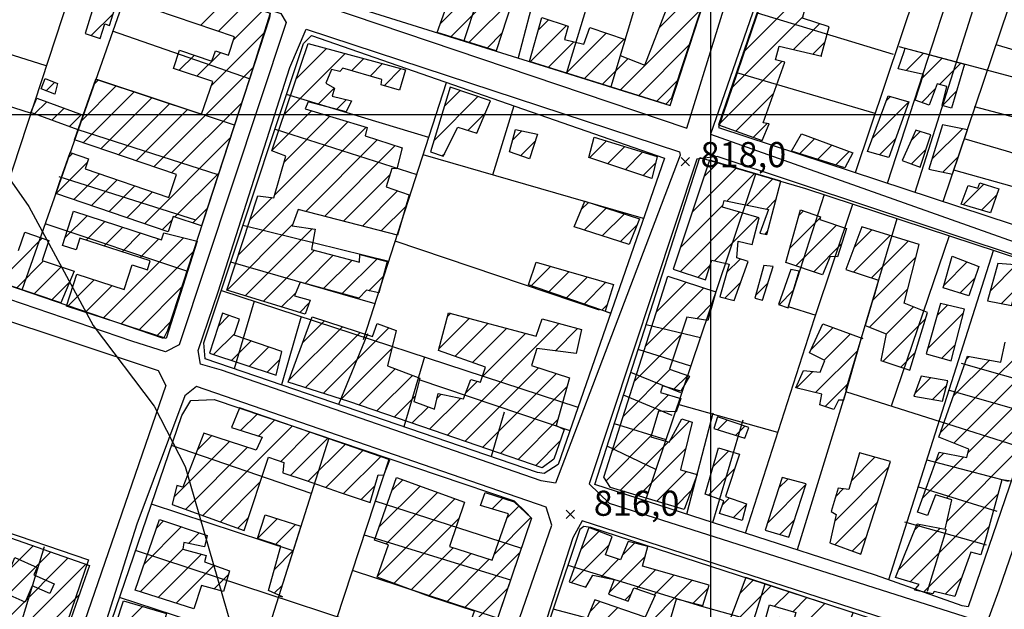
# Model space of a CAD drawing. Extents: x 346926 to 355057, y 6362477 to 6369521.
# Drawn here: x 350294 to 350588, y 6365353 to 6365528 of the extents above; entities that cross this region are included whole.
import ezdxf

# ---------------------------------------------------------------- set-up
doc = ezdxf.new("R2010")
doc.units = 0
doc.header["$MEASUREMENT"] = 0
doc.linetypes.add('T01', pattern=[10000, 10000])
for name, color, linetype in [('ACHURADO_CONSTRUCCION', 9, 'CONTINUOUS'), ('CAMINO_PRINCIPAL', 1, 'CONTINUOUS'), ('CONSTRUCCION', 243, 'CONTINUOUS'), ('COTAS_DE_ELEVACION', 7, 'CONTINUOUS'), ('CURVA_DE_NIVEL_SECUND', 53, 'CONTINUOUS'), ('MALLA_UTM_Y_COORD', 21, 'CONTINUOUS'), ('SUBDIVISION_PREDIAL', 171, 'CONTINUOUS')]:
    doc.layers.add(name, color=color, linetype=linetype)

# ---------------------------------------------------------------- blocks, each defined once
blk = doc.blocks.new('COD010', base_point=(349873.95, 6367703.79))
at = {"layer": 'COTAS_DE_ELEVACION'}
for p, q in [((349872.7, 6367702.54), (349875.2, 6367705.04)), ((349872.7, 6367705.04), (349875.2, 6367702.54))]:
    blk.add_line(p, q, dxfattribs=at)

msp = doc.modelspace()

# ---------------------------------------------------------------- linework, layer by layer
at = {"layer": 'ACHURADO_CONSTRUCCION', "linetype": 'T01'}
for points in [[(350484.77, 6365525.94), (350500.54, 6365541.71)], [(350509.76, 6365518.42), (350534.28, 6365542.94)], [(350419.46, 6365527.09), (350433.46, 6365541.09)], [(350422.59, 6365523.15), (350438.79, 6365539.34)], [(350347.92, 6365526.54), (350355.63, 6365534.26)], [(350427.98, 6365521.47), (350441.16, 6365534.65)], [(350315.33, 6365523.51), (350321.84, 6365530.01)], [(350353.2, 6365524.75), (350361.01, 6365532.56)], [(350357.86, 6365522.34), (350366.39, 6365530.87)], [(350473.2, 6365507.3), (350497.06, 6365531.16)], [(350448.68, 6365525.2), (350451.7, 6365528.22)], [(350506.05, 6365507.64), (350527.63, 6365529.22)], [(350524.79, 6365519.31), (350532.5, 6365527.02)], [(350351.15, 6365508.56), (350366.83, 6365524.24)], [(350433.37, 6365519.78), (350437.76, 6365524.18)], [(350446.29, 6365515.74), (350457.03, 6365526.49)], [(350457.06, 6365512.37), (350468.93, 6365524.24)], [(350451.67, 6365514.06), (350459.25, 6365521.64)], [(350462.44, 6365510.68), (350474.22, 6365522.46)], [(350530.51, 6365517.96), (350534.2, 6365521.65)], [(350346.88, 6365511.36), (350353.92, 6365518.4)], [(350372.87, 6365499.99), (350391.04, 6365518.16)], [(350376.51, 6365510.69), (350385.48, 6365519.66)], [(350478.59, 6365505.61), (350493.58, 6365520.61)], [(350558.32, 6365513.06), (350563.51, 6365518.25)], [(350341.59, 6365513.15), (350346.1, 6365517.66)], [(350392.99, 6365513.04), (350396.61, 6365516.65)], [(350398.48, 6365511.45), (350402.17, 6365515.15)], [(350467.82, 6365508.99), (350475.46, 6365516.63)], [(350502.39, 6365496.91), (350521.29, 6365515.8)], [(350563.25, 6365510.92), (350569.09, 6365516.76)], [(350568.3, 6365508.9), (350574.68, 6365515.27)], [(350334.02, 6365484.36), (350363.57, 6365513.91)], [(350402.65, 6365508.55), (350407.74, 6365513.64)], [(350301.95, 6365507.04), (350304.5, 6365509.58)], [(350316.15, 6365508.92), (350317.51, 6365510.28)], [(350483.97, 6365503.92), (350490.1, 6365510.06)], [(350312.34, 6365498.03), (350322.82, 6365508.52)], [(350312.9, 6365491.53), (350328.13, 6365506.75)], [(350382.92, 6365502.96), (350387.81, 6365507.86)], [(350420.67, 6365502.42), (350425.39, 6365507.13)], [(350507.61, 6365495.05), (350518.83, 6365506.28)], [(350562.98, 6365503.58), (350567, 6365507.6)], [(350569.14, 6365502.67), (350573.36, 6365506.89)], [(350298.46, 6365500.14), (350302.09, 6365503.77)], [(350318.18, 6365489.74), (350333.44, 6365504.99)], [(350323.46, 6365487.95), (350338.75, 6365503.23)], [(350339.3, 6365482.57), (350360.21, 6365503.47)], [(350388.53, 6365501.51), (350391.46, 6365504.43)], [(350417.57, 6365492.25), (350430.65, 6365505.33)], [(350548.23, 6365492.84), (350559.15, 6365503.75)], [(350552.4, 6365504.08), (350553.65, 6365505.33)], [(350303.64, 6365498.25), (350307.27, 6365501.87)], [(350328.74, 6365486.16), (350344.06, 6365501.47)], [(350369.23, 6365489.28), (350381.03, 6365501.07)], [(350427.64, 6365495.24), (350432.88, 6365500.48)], [(350308.83, 6365496.36), (350312.44, 6365499.98)], [(350370.04, 6365475.94), (350391.9, 6365497.8)], [(350372.84, 6365485.81), (350386.46, 6365499.44)], [(350359.18, 6365458.02), (350397.33, 6365496.16)], [(350441.03, 6365492.39), (350443.74, 6365495.1)], [(350512.82, 6365493.2), (350516.95, 6365497.33)], [(350559.91, 6365492.35), (350562.51, 6365494.95)], [(350566.04, 6365486.67), (350575.11, 6365495.74)], [(350331.24, 6365467.44), (350356.79, 6365492.99)], [(350379.3, 6365471.07), (350400.65, 6365492.42)], [(350443.44, 6365487.72), (350447.81, 6365492.1)], [(350463.96, 6365487.06), (350469.02, 6365492.12)], [(350526.6, 6365488.31), (350531.05, 6365492.76)], [(350550.39, 6365487.93), (350555.17, 6365492.71)], [(350384.94, 6365469.63), (350406.01, 6365490.7)], [(350469.27, 6365485.3), (350474.44, 6365490.47)], [(350474.58, 6365483.54), (350479.86, 6365488.82)], [(350531.99, 6365486.63), (350536.23, 6365490.87)], [(350537.38, 6365484.95), (350541.4, 6365488.98)], [(350559.9, 6365485.27), (350564.28, 6365489.65)], [(350304.86, 6365476.41), (350314.21, 6365485.76)], [(350308.52, 6365487.15), (350309.76, 6365488.38)], [(350420.03, 6365487.64), (350420.74, 6365488.34)], [(350498.1, 6365481.51), (350502.21, 6365485.62)], [(350569.24, 6365482.79), (350573.95, 6365487.5)], [(350479.89, 6365481.78), (350483.67, 6365485.56)], [(350494.55, 6365470.9), (350507.68, 6365484.02)], [(350310.13, 6365474.62), (350317.81, 6365482.29)], [(350315.41, 6365472.82), (350323.09, 6365480.5)], [(350340.32, 6365469.45), (350353.37, 6365482.5)], [(350390.57, 6365468.19), (350404.41, 6365482.03)], [(350504.91, 6365474.18), (350513.14, 6365482.41)], [(350510.8, 6365473), (350518.61, 6365480.81)], [(350320.69, 6365471.03), (350328.37, 6365478.71)], [(350325.96, 6365469.23), (350333.65, 6365476.92)], [(350396.2, 6365466.75), (350406.68, 6365477.23)], [(350575.33, 6365473.08), (350581.5, 6365479.25)], [(350362.65, 6365468.55), (350369.34, 6365475.24)], [(350516.68, 6365471.81), (350519.59, 6365474.72)], [(350580.81, 6365471.49), (350585.36, 6365476.04)], [(350345.61, 6365467.66), (350349.96, 6365472.01)], [(350401.83, 6365465.31), (350409.14, 6365472.61)], [(350461.47, 6365471.64), (350463.59, 6365473.77)], [(350462.38, 6365465.49), (350468.93, 6365472.04)], [(350491.01, 6365460.28), (350503.71, 6365472.98)], [(350526.35, 6365469.92), (350527.73, 6365471.3)], [(350307.55, 6365463.28), (350314.1, 6365469.83)], [(350313.87, 6365462.54), (350319.45, 6365468.11)], [(350336.52, 6365465.65), (350339.47, 6365468.6)], [(350467.75, 6365463.79), (350474.28, 6365470.31)], [(350491.03, 6365453.23), (350508.69, 6365470.88)], [(350501.23, 6365456.35), (350514.16, 6365469.28)], [(350523.68, 6365460.18), (350532.72, 6365469.22)], [(350319.22, 6365460.82), (350324.8, 6365466.39)], [(350355.88, 6365447.64), (350375.4, 6365467.16)], [(350361.29, 6365445.98), (350381.22, 6365465.91)], [(350473.12, 6365462.08), (350478.1, 6365467.06)], [(350516.29, 6365464.35), (350517.05, 6365465.11)], [(350525.49, 6365454.92), (350537.58, 6365467.01)], [(350542.79, 6365460.24), (350548.15, 6365465.6)], [(350287.73, 6365450.06), (350300.76, 6365463.1)], [(350318.93, 6365439.3), (350342.87, 6365463.25)], [(350324.57, 6365459.09), (350330.15, 6365464.67)], [(350329.92, 6365457.37), (350335.5, 6365462.95)], [(350542.65, 6365453.03), (350553.55, 6365463.93)], [(350547.97, 6365451.28), (350558.95, 6365462.26)], [(350324.28, 6365437.58), (350346.03, 6365459.34)], [(350366.7, 6365444.32), (350381.93, 6365459.55)], [(350530.78, 6365453.13), (350539.09, 6365461.45)], [(350293.02, 6365448.28), (350301.1, 6365456.37)], [(350379.1, 6365449.65), (350387.52, 6365458.07)], [(350384.65, 6365448.13), (350393.11, 6365456.59)], [(350390.21, 6365446.62), (350400.57, 6365456.97)], [(350504.82, 6365452.88), (350508.87, 6365456.92)], [(350548.35, 6365444.59), (350561.24, 6365457.48)], [(350298.31, 6365446.5), (350306.38, 6365454.58)], [(350446.56, 6365448.94), (350452.36, 6365454.74)], [(350496.33, 6365451.46), (350499.91, 6365455.04)], [(350569.65, 6365449.15), (350576.52, 6365456.03)], [(350583.42, 6365447.37), (350591.19, 6365455.14)], [(350308.23, 6365442.75), (350316.22, 6365450.75)], [(350398.13, 6365447.46), (350402.4, 6365451.73)], [(350451.82, 6365447.13), (350457.85, 6365453.16)], [(350457.08, 6365445.32), (350463.33, 6365451.57)], [(350574.32, 6365446.75), (350578.91, 6365451.34)], [(350303.6, 6365444.72), (350308.87, 6365449.99)], [(350313.58, 6365441.03), (350321.57, 6365449.02)], [(350329.63, 6365435.86), (350342.68, 6365448.92)], [(350462.34, 6365443.51), (350468.82, 6365449.99)], [(350480.57, 6365430.81), (350498.05, 6365448.3)], [(350483.88, 6365441.2), (350492.71, 6365450.02)], [(350504.3, 6365445.29), (350509.11, 6365450.09)], [(350513.42, 6365446.08), (350517.17, 6365449.83)], [(350520.48, 6365443.31), (350524.7, 6365447.53)], [(350547.43, 6365436.6), (350558.82, 6365447.99)], [(350586.78, 6365443.66), (350591.32, 6365448.19)], [(350372.12, 6365442.67), (350376.31, 6365446.86)], [(350377.53, 6365441.01), (350380.36, 6365443.84)], [(350467.6, 6365441.7), (350469.16, 6365443.25)], [(350495.95, 6365439.12), (350500.74, 6365443.92)], [(350552.34, 6365434.44), (350560.54, 6365442.64)], [(350567.59, 6365440.1), (350570.67, 6365443.18)], [(350568.63, 6365405.2), (350607.22, 6365443.78)], [(350353.19, 6365436.85), (350356.42, 6365440.08)], [(350418.97, 6365430.11), (350428.12, 6365439.25)], [(350421.59, 6365439.79), (350422.54, 6365440.75)], [(350551.45, 6365426.48), (350564.12, 6365439.14)], [(350564.74, 6365430.18), (350575.46, 6365440.9)], [(350334.98, 6365434.14), (350339.33, 6365438.49)], [(350374.32, 6365420.81), (350390.23, 6365436.73)], [(350378.35, 6365431.91), (350384.91, 6365438.47)], [(350384.51, 6365416.86), (350404.11, 6365436.46)], [(350421.53, 6365404.38), (350454.83, 6365437.68)], [(350423.86, 6365427.92), (350433.7, 6365437.76)], [(350429.08, 6365426.08), (350439.27, 6365436.27)], [(350453.79, 6365429.57), (350460.39, 6365436.17)], [(350529.92, 6365429.84), (350536.56, 6365436.48)], [(350351.85, 6365428.44), (350358.15, 6365434.74)], [(350379.15, 6365418.57), (350395.56, 6365434.98)], [(350432.02, 6365421.94), (350444.85, 6365434.77)], [(350477.25, 6365420.42), (350491.24, 6365434.41)], [(350533.95, 6365426.79), (350541.74, 6365434.59)], [(350572.56, 6365402.05), (350604.04, 6365433.53)], [(350357.16, 6365426.68), (350362.99, 6365432.5)], [(350362.48, 6365424.92), (350368.27, 6365430.72)], [(350389.87, 6365415.15), (350404.97, 6365430.25)], [(350568.97, 6365427.34), (350572.98, 6365431.35)], [(350367.79, 6365423.17), (350371.61, 6365426.98)], [(350531.33, 6365417.11), (350543.93, 6365429.7)], [(350556.75, 6365424.71), (350560.97, 6365428.93)], [(350576.36, 6365427.07), (350577.15, 6365427.86)], [(350395.18, 6365413.38), (350406.01, 6365424.21)], [(350426.8, 6365402.58), (350448.72, 6365424.5)], [(350473.94, 6365410.04), (350487.95, 6365424.06)], [(350572.5, 6365416.13), (350583.18, 6365426.82)], [(350400.45, 6365411.58), (350411.11, 6365422.24)], [(350432.07, 6365400.78), (350454.06, 6365422.77)], [(350489.12, 6365418.15), (350493.2, 6365422.23)], [(350525.65, 6365418.5), (350530.57, 6365423.41)], [(350560.9, 6365416.81), (350565.63, 6365421.55)], [(350427, 6365416.93), (350430.57, 6365420.49)], [(350437.35, 6365398.99), (350457.28, 6365418.92)], [(350534.23, 6365412.94), (350541.08, 6365419.79)], [(350566.22, 6365415.06), (350570.45, 6365419.3)], [(350576.82, 6365399.24), (350598.02, 6365420.44)], [(350405.72, 6365409.78), (350411.97, 6365416.03)], [(350416.26, 6365406.18), (350425.52, 6365415.44)], [(350418.48, 6365415.47), (350419.66, 6365416.65)], [(350470.62, 6365399.65), (350487.44, 6365416.48)], [(350410.99, 6365407.98), (350415.88, 6365412.87)], [(350359.91, 6365405.87), (350364.78, 6365410.73)], [(350570.34, 6365385.69), (350595.11, 6365410.46)], [(350348.65, 6365380.46), (350375.29, 6365407.1)], [(350365.25, 6365404.14), (350370.03, 6365408.91)], [(350442.62, 6365397.19), (350454.51, 6365409.08)], [(350487.95, 6365402.84), (350493.72, 6365408.61)], [(350502.17, 6365406.07), (350505.02, 6365408.91)], [(350507.57, 6365404.4), (350510.27, 6365407.09)], [(350346.95, 6365399.98), (350351.24, 6365404.26)], [(350371.87, 6365396.61), (350380.54, 6365405.28)], [(350374.79, 6365392.46), (350385.8, 6365403.47)], [(350468.87, 6365390.83), (350482.35, 6365404.31)], [(350340.02, 6365385.98), (350356.59, 6365402.54)], [(350343.44, 6365382.32), (350361.94, 6365400.82)], [(350380.08, 6365390.68), (350391.05, 6365401.65)], [(350447.89, 6365395.39), (350455.11, 6365402.61)], [(350473.08, 6365387.97), (350487.51, 6365402.4)], [(350570.55, 6365378.82), (350593.48, 6365401.76)], [(350385.33, 6365388.85), (350396.31, 6365399.83)], [(350390.57, 6365387.03), (350401.56, 6365398.02)], [(350478.53, 6365386.34), (350492.61, 6365400.43)], [(350500.74, 6365394.99), (350505.48, 6365399.73)], [(350542.02, 6365390.85), (350549.02, 6365397.86)], [(350563.26, 6365385.68), (350575.53, 6365397.95)], [(350567.24, 6365396.73), (350569.59, 6365399.08)], [(350537.08, 6365378.85), (350553.18, 6365394.95)], [(350483.98, 6365384.72), (350492.87, 6365393.62)], [(350499.31, 6365386.48), (350507.21, 6365394.39)], [(350353.85, 6365378.59), (350365.74, 6365390.48)], [(350395.84, 6365385.23), (350399.93, 6365389.31)], [(350401.23, 6365377.09), (350413.41, 6365389.26)], [(350404.97, 6365387.9), (350408.22, 6365391.15)], [(350516.97, 6365378.21), (350528.47, 6365389.7)], [(350520.41, 6365388.72), (350523.06, 6365391.36)], [(350403.21, 6365372), (350418.6, 6365387.38)], [(350489.43, 6365383.1), (350494.24, 6365387.91)], [(350503.61, 6365383.72), (350505.67, 6365385.78)], [(350537.36, 6365386.2), (350539.61, 6365388.45)], [(350559.5, 6365360.71), (350585.76, 6365386.96)], [(350400.79, 6365362.5), (350423.78, 6365385.5)], [(350434.88, 6365382.45), (350438.08, 6365385.65)], [(350439.34, 6365379.84), (350442.81, 6365383.31)], [(350506.79, 6365379.83), (350510.72, 6365383.76)], [(350537.09, 6365371.79), (350549.86, 6365384.55)], [(350359.06, 6365376.73), (350362.24, 6365379.91)], [(350435.48, 6365368.91), (350446.46, 6365379.89)], [(350331.12, 6365366.02), (350342.2, 6365377.1)], [(350334.86, 6365376.83), (350336.9, 6365378.87)], [(350364.97, 6365373.61), (350370.91, 6365379.55)], [(350370.32, 6365371.88), (350376.27, 6365377.84)], [(350405.62, 6365360.26), (350425.06, 6365379.71)], [(350520.65, 6365374.82), (350525.08, 6365379.25)], [(350560.89, 6365376.24), (350562.51, 6365377.86)], [(350563.58, 6365357.71), (350583.11, 6365377.25)], [(350344.33, 6365372.15), (350347.49, 6365375.32)], [(350461.36, 6365370.39), (350466.73, 6365375.75)], [(350542.28, 6365369.9), (350546.53, 6365374.16)], [(350556.14, 6365364.42), (350568.47, 6365376.75)], [(350266.63, 6365340.09), (350298.03, 6365371.49)], [(350458.53, 6365360.48), (350469.74, 6365371.69)], [(350473.7, 6365368.59), (350477.38, 6365372.26)], [(350271.84, 6365338.24), (350303.27, 6365369.66)], [(350329.91, 6365357.74), (350342.72, 6365370.54)], [(350335.29, 6365356.04), (350348.18, 6365368.93)], [(350369.96, 6365364.45), (350375.53, 6365370.03)], [(350410.77, 6365358.35), (350423.29, 6365370.87)], [(350415.93, 6365356.43), (350428.67, 6365369.17)], [(350426.61, 6365352.97), (350443.23, 6365369.59)], [(350469.86, 6365357.67), (350480.59, 6365368.4)], [(350277.06, 6365336.38), (350308.51, 6365367.83)], [(350282.27, 6365334.52), (350313.75, 6365366)], [(350340.66, 6365354.35), (350351.99, 6365365.68)], [(350421.27, 6365354.7), (350434.05, 6365367.48)], [(350467.37, 6365362.25), (350472.58, 6365367.46)], [(350351.99, 6365358.61), (350356.29, 6365362.9)], [(350477.92, 6365358.66), (350483.56, 6365364.3)], [(350483.22, 6365356.89), (350489.08, 6365362.74)], [(350369.93, 6365357.36), (350372.24, 6365359.67)], [(350477.88, 6365344.47), (350494.59, 6365361.19)], [(350505.41, 6365346.82), (350518.13, 6365359.54)], [(350508.74, 6365357.22), (350512.82, 6365361.3)], [(350569.98, 6365357.05), (350574.88, 6365361.95)], [(350287.49, 6365332.67), (350311.8, 6365356.98)], [(350427.83, 6365347.12), (350439.58, 6365358.87)], [(350474.51, 6365355.25), (350476.4, 6365357.14)], [(350494.86, 6365354.38), (350499.31, 6365358.84)], [(350519.09, 6365353.43), (350523.45, 6365357.79)], [(350464.09, 6365351.9), (350467.01, 6365354.82)], [(350523.52, 6365343.72), (350534.07, 6365354.27)], [(350524.54, 6365351.81), (350528.76, 6365356.03)], [(350321.35, 6365344.1), (350330.65, 6365353.4)], [(350458.49, 6365339.23), (350472.28, 6365353.02)]]:
    msp.add_lwpolyline(points, dxfattribs=at)
at = {"layer": 'CAMINO_PRINCIPAL'}
for points in [[(350414.735856, 6365632.955169, 817.169983), (350414.10566, 6365632.188554, 817.169983), (350413.360475, 6365629.897799, 817.169983), (350396.349664, 6365579.346038, 817.419983), (350383.278556, 6365539.769628, 817.02002), (350383.41, 6365535.81, 817.02002), (350385.486277, 6365532.124487, 815.799988), (350492.916041, 6365495.915643, 815.799988), (350523.792964, 6365595.321836, 818.400024)], [(350645.217287, 6365555.702715, 818.72998), (350534.190191, 6365592.648738, 818.630005), (350499.983694, 6365494.12908, 816.380005), (350615.52, 6365453.18, 817.01001), (350649.42456, 6365544.871393, 818.23999), (350648.696992, 6365552.018359, 818.72998)], [(350371.9, 6365530.03, 816.77002), (350373.43, 6365527.37, 816.77002), (350341.54, 6365431.34, 815.109985), (350337.54, 6365429.3, 815.26001), (350327.47, 6365432.39, 815.280029), (350249.94, 6365458.82, 815.590027), (350235.33, 6365465.05, 815.419983), (350235.05, 6365468.39, 815.309998), (350261.33, 6365544.31, 816.070007), (350268.499313, 6365563.116754, 816.820007), (350269.014481, 6365564.147089, 816.820007)], [(350354.15, 6365423.76, 815.299988), (350347.916407, 6365425.608799, 815.359985), (350347.23585, 6365429.692141, 815.359985), (350353.21, 6365447.15, 815.659973), (350374.54, 6365514.01, 816.820007), (350379.477834, 6365525.417577, 816.849976), (350490.72, 6365488.9, 816.390015), (350490.98, 6365487.9, 816.390015), (350453.83, 6365390.16, 814.76001), (350449.55, 6365390.79, 814.76001)], [(350616.950645, 6365449.282276, 817.380005), (350502.021499, 6365487.495493, 816.460022), (350495.942124, 6365486.627011, 816.330017), (350463.808282, 6365389.935992, 814.23999), (350469.839276, 6365384.155577, 814.849976), (350582.44, 6365348.28, 815.840027), (350586.13, 6365358.34, 816.349976), (350615.8681, 6365444.879901, 817.380005)], [(350335.307227, 6365423.704692, 814.47998), (350337.61, 6365419.27, 814.369995), (350305.2, 6365325.25, 813.75), (350299.69, 6365324.2, 813.780029), (350243.674315, 6365341.905577, 813.780029), (350203.848325, 6365355.577185, 813.76001), (350200.876237, 6365357.954856, 813.23999), (350199.092983, 6365361.521363, 813.23999), (350223.51, 6365435.54, 814.76001), (350230.429805, 6365456.666168, 815.26001), (350234.025602, 6365457.265467, 815.450012)], [(350312.734145, 6365318.410023, 813.5), (350409.19, 6365286.34, 812.190002), (350420.5, 6365284.76, 812.200012), (350452.665248, 6365377.648936, 814.090027), (350450.972041, 6365382.952322, 814.289978), (350346.693918, 6365418.910296, 815.919983), (350343.286551, 6365416.156792, 815.919983), (350328.972041, 6365377.895493, 814.559998), (350311.5, 6365322.8, 813.5)], [(350546.728464, 6365243.546422, 813.700012), (350555.7, 6365268.34, 814.609985), (350578.74, 6365339.39, 815.47998), (350575.71, 6365342.04, 815.47998), (350461.7, 6365378.86, 814.400024), (350458.97, 6365373.83, 814.400024), (350428.82, 6365280.49, 812.070007)]]:
    msp.add_polyline3d(points, close=True, dxfattribs=at)
at = {"layer": 'CONSTRUCCION', "linetype": 'T01'}
for points in [[(350505.85, 6365557.81, 821.48), (350488.37, 6365504.8, 821.34), (350486.66, 6365503.08, 821.34), (350446.08, 6365515.81, 820.63), (350449.69, 6365528.87, 819.56), (350457.58, 6365526.31, 819.56), (350456.47, 6365522.31, 819.65), (350462.25, 6365520.91, 819.83), (350464.02, 6365525.88, 819.83), (350474.56, 6365522.35, 819.83), (350473.12, 6365517.55, 819.83), (350480.44, 6365514.67, 820.54), (350489.26, 6365537.63, 820.43)], [(350519.89, 6365547.85, 821.44), (350502.36, 6365496.92, 821.45), (350515.43, 6365492.27, 820.85), (350517.53, 6365497.23, 820.85), (350515.71, 6365497.54, 820.85), (350522.15, 6365515.57, 820.66), (350519.42, 6365516.31, 820.66), (350520.46, 6365520.33, 820.66), (350533.18, 6365517.33, 820.67), (350533.02, 6365517.33, 820.67), (350535.41, 6365526.08, 820.67), (350527.48, 6365528.64, 820.67), (350529.23, 6365535.25, 820.67), (350539.93, 6365532.09, 820.67), (350542.88, 6365540, 820.67), (350519.89, 6365547.85, 821.44)], [(350293.76, 6365541.68, 816.14), (350294.22, 6365543.15, 816.14), (350299.67, 6365541.46, 816.14), (350298.58, 6365537.96, 816.14), (350305.59, 6365535.79, 816.14), (350306.07, 6365537.35, 816.14), (350313.82, 6365534.95, 816.14), (350316.94, 6365545.01, 816.65), (350319.73, 6365544.15, 816.65), (350313.51, 6365524.07, 816.65), (350318.03, 6365522.67, 816.65), (350319.36, 6365526.95, 817.3), (350320.76, 6365526.52, 817.3), (350323.83, 6365536.46, 817.3), (350322.64, 6365536.83, 817.3), (350324.97, 6365544.37, 817.3), (350323.75, 6365544.82, 817.13)], [(350436.06, 6365518.94, 819.95), (350418.51, 6365524.43, 819.79), (350423.19, 6365537.5, 819.74), (350417.9, 6365539.1, 819.62), (350420.81, 6365545.23, 819.44), (350442.31, 6365538.19, 819.44), (350436.06, 6365518.94, 819.95)], [(350362.54, 6365510.64, 816.61), (350348.25, 6365466.77, 817.08), (350339.82, 6365469.62, 816.98), (350338.27, 6365465.05, 815.76), (350304.77, 6365476.44, 815.71), (350306.22, 6365480.57, 816.49), (350306.21, 6365480.54, 816.49), (350309.04, 6365488.62, 816.49), (350314.55, 6365486.77, 816.49), (350313.53, 6365483.74, 816.49), (350338.46, 6365475.29, 816.49), (350340.76, 6365482.08, 816.09), (350310.36, 6365492.39, 816.09), (350316.72, 6365510.54, 818.09), (350348.27, 6365500.07, 818.11), (350351.56, 6365509.77, 818.11), (350339.87, 6365513.73, 818.11), (350341.7, 6365519.15, 818.11), (350351.34, 6365515.88, 818.11), (350352.37, 6365518.93, 818.11), (350356.26, 6365517.61, 818.11), (350358.11, 6365523.09, 818.11), (350334.64, 6365531.04, 818.11)], [(350368.69, 6365530.15, 818.06), (350362.54, 6365510.64, 816.61)], [(350380.05, 6365521.13, 819.19), (350409.09, 6365513.28, 818.77), (350407.3, 6365507.19, 818.77), (350401.84, 6365508.79, 818.77), (350401.99, 6365510.44, 818.77), (350390.42, 6365513.78, 818.77), (350389.44, 6365512.78, 818.77), (350386.96, 6365513.42, 818.77), (350385.35, 6365509.28, 818.77), (350387.9, 6365507.81, 818.77), (350387.22, 6365505.42, 818.77), (350392.98, 6365504.08, 818.77), (350391.36, 6365500.77, 818.77), (350380.05, 6365503.71, 819.82), (350379.15, 6365501.64, 819.82), (350397.67, 6365496.06, 819.08), (350397.03, 6365493.58, 819.08), (350408.06, 6365490.04, 818.95), (350406.51, 6365483.78, 818.95), (350404.99, 6365483.89, 818.95), (350403.28, 6365478.42, 818.95), (350410.11, 6365476.03, 818.96), (350406.7, 6365464.07, 818.97), (350377.1, 6365471.63, 818.81), (350375.26, 6365466.8, 818.63), (350382.1, 6365465.78, 818.43), (350381, 6365459.8, 818.43), (350395.38, 6365455.99, 818.47), (350395.42, 6365458.26, 818.46), (350403.62, 6365456.21, 818.46), (350401.07, 6365446.87, 818.46), (350397.43, 6365447.6, 818.46), (350395.14, 6365445.27, 818.11), (350377.62, 6365450.05, 818.12), (350375.94, 6365445.96, 818.12), (350380.64, 6365444.64, 818.12), (350379.19, 6365440.5, 818.12), (350355.78, 6365447.67, 818.18), (350365.03, 6365475.79, 818.46), (350369.82, 6365475.18, 818.5), (350373.34, 6365487.58, 818.63), (350369.2, 6365489.18, 818.63), (350380.05, 6365521.13, 819.19)], [(350558.01, 6365519.72, 821.47), (350575.73, 6365514.99, 821.12), (350571.9, 6365501.89, 821.12), (350569.09, 6365502.68, 821.12), (350570.53, 6365508.3, 821.12), (350567.55, 6365509.1, 821.14), (350565.26, 6365502.81, 821.16), (350561, 6365504.25, 821.16), (350563.57, 6365511.86, 821.16), (350555.97, 6365513.6, 821.16), (350557.74, 6365518.72, 821.47), (350558.01, 6365519.72, 821.47)], [(350304.49, 6365506.04, 816.57), (350300.4, 6365507.65, 816.57), (350301.61, 6365510.72, 816.51), (350305.32, 6365509.26, 816.5), (350304.49, 6365506.04, 816.57)], [(350434.37, 6365504.05, 820.91), (350422.42, 6365508.15, 820.91), (350416.53, 6365488.83, 819.57), (350420.33, 6365487.54, 819.57), (350424.71, 6365496.16, 820.69), (350430.33, 6365494.4, 820.69), (350434.37, 6365504.05, 820.91)], [(350311.42, 6365495.42, 817.88), (350297.32, 6365500.55, 817.86), (350299.1, 6365504.86, 816.93), (350312.96, 6365499.79, 816.89), (350311.42, 6365495.42, 817.88)], [(350546.79, 6365488.95, 822.67), (350552.94, 6365505.53, 822.17), (350559.19, 6365503.74, 822.17), (350553.15, 6365487.15, 822.17), (350546.79, 6365488.95, 822.67)], [(350446.06, 6365486.81, 819.61), (350440.1, 6365488.89, 819.61), (350441.86, 6365495.5, 819.61), (350448.47, 6365494.08, 819.62), (350446.06, 6365486.81, 819.61)], [(350562.49, 6365484.33, 820.92), (350565.71, 6365493.92, 820.92), (350561.24, 6365495.36, 820.92), (350557.2, 6365486.25, 820.92), (350562.49, 6365484.33, 820.92)], [(350572.14, 6365482.16, 820.92), (350576.63, 6365495.44, 820.92), (350569.14, 6365496.92, 820.92), (350565.14, 6365483.69, 820.92), (350572.14, 6365482.16, 820.92)], [(350482.55, 6365480.9, 819.99), (350463.7, 6365487.15, 819.99), (350465.29, 6365493.26, 819.99), (350484.14, 6365487.51, 819.99), (350482.55, 6365480.9, 819.99)], [(350527.12, 6365494.2, 821.34), (350542.5, 6365488.58, 821.34), (350540.07, 6365484.11, 820.46), (350524.2, 6365489.06, 820.46), (350527.12, 6365494.2, 821.34)], [(350499.33, 6365485.19, 820.3), (350488.89, 6365453.94, 820.08), (350498.48, 6365450.74, 819.89), (350500.41, 6365456.53, 819.89), (350505.53, 6365455.42, 819.89), (350502.81, 6365445.67, 819.53), (350507.11, 6365444.56, 819.53), (350511.29, 6365456.14, 819.54), (350507.82, 6365457.26, 819.54), (350508.27, 6365462.21, 819.54), (350512.4, 6365461.26, 819.54), (350514.48, 6365469.19, 819.54), (350503.57, 6365472.38, 819.61), (350504.04, 6365474.36, 819.61), (350517.26, 6365471.69, 819.61), (350514.68, 6365464.58, 819.61), (350516.83, 6365464.27, 819.61), (350521.01, 6365480.1, 819.61), (350499.67, 6365486.37, 820.3), (350499.33, 6365485.19, 820.3)], [(350585.96, 6365477.8, 820.26), (350583.55, 6365470.69, 820.27), (350574.79, 6365473.24, 820.26), (350576.89, 6365478.87, 820.26), (350579.7, 6365478.07, 820.27), (350580.29, 6365479.64, 820.26), (350585.96, 6365477.8, 820.26)], [(350475.8, 6365461.23, 819.88), (350459.32, 6365466.46, 819.88), (350462.49, 6365474.12, 819.88), (350478.8, 6365468.85, 819.88), (350475.8, 6365461.23, 819.88)], [(350346.96, 6365462.22, 816.91), (350337.65, 6365433.28, 816.88), (350307.97, 6365442.83, 816.88), (350311.05, 6365452.41, 816.88), (350325.16, 6365447.87, 816.88), (350327.51, 6365455.18, 816.88), (350332.08, 6365453.71, 816.88), (350332.95, 6365456.4, 815.5), (350311.97, 6365463.15, 815.5), (350310.86, 6365459.68, 815.5), (350306.81, 6365460.98, 815.5), (350310.07, 6365471.13, 815.5), (350336.35, 6365462.67, 815.5), (350337.02, 6365464.73, 815.5), (350346.96, 6365462.22, 816.91)], [(350526.82, 6365471.62, 819.81), (350532.78, 6365469.53, 819.81), (350532.62, 6365468.71, 819.81), (350540.56, 6365465.98, 819.81), (350537.83, 6365457.55, 819.81), (350535.68, 6365457.7, 819.81), (350533.42, 6365452.24, 819.81), (350522.51, 6365455.92, 819.81), (350526.82, 6365471.62, 819.81)], [(350559.4, 6365423.82, 821.73), (350564.69, 6365441.01, 821.73), (350557.74, 6365443.74, 821.11), (350562.2, 6365461.25, 820.4), (350545.17, 6365466.52, 820.4), (350540.34, 6365453.79, 820.24), (350550.09, 6365450.59, 820.36), (350548.68, 6365445.69, 820.36), (350548.72, 6365445.82, 820.36), (350546.11, 6365437.12, 820.74), (350552.38, 6365434.62, 821.17), (350550.8, 6365426.7, 821.52), (350559.4, 6365423.82, 821.73)], [(350293.68, 6365459.42, 816.21), (350295.53, 6365464.87, 816.21), (350302.72, 6365462.44, 816.21), (350300.71, 6365456.5, 816.21), (350310.26, 6365453.26, 816.21), (350306.24, 6365443.83, 816.08)], [(350580.07, 6365454.67, 819.84), (350577.01, 6365445.91, 819.84), (350569.4, 6365448.3, 820.3), (350572.12, 6365457.72, 820.3), (350580.07, 6365454.67, 819.84)], [(350470.23, 6365440.79, 820.18), (350445.73, 6365449.23, 820.17), (350447.98, 6365456.01, 819.54), (350471.12, 6365449.32, 819.54), (350468.55, 6365441.38, 820.18), (350470.23, 6365440.79, 820.18)], [(350515.92, 6365455.03, 819.82), (350513.2, 6365445.28, 819.82), (350515.52, 6365444.64, 819.82), (350518.73, 6365454.73, 819.81), (350515.92, 6365455.03, 819.82)], [(350524.01, 6365453.79, 819.81), (350520.31, 6365443.37, 819.81), (350523.12, 6365442.41, 819.81), (350526.49, 6365453.32, 819.81), (350524.01, 6365453.79, 819.81)], [(350585.66, 6365455.55, 819.66), (350582.63, 6365444.48, 819.66), (350589.73, 6365443.07, 819.66), (350593.42, 6365454.97, 819.66), (350585.66, 6365455.55, 819.66)], [(350306.24, 6365443.83, 816.08), (350281.71, 6365452.09, 816.27)], [(350487.26, 6365451.78, 819.87), (350501.64, 6365447.14, 819.87), (350499.25, 6365438.55, 819.63), (350492.97, 6365439.64, 819.63), (350487.83, 6365424.1, 819.32), (350493.79, 6365422.02, 819.32), (350491.19, 6365417.54, 819.32), (350485.73, 6365419.14, 819.32), (350485.09, 6365417.15, 819.32), (350491.2, 6365415.4, 819.31), (350489.76, 6365411.43, 819.31), (350484.48, 6365411.55, 819.31), (350482.24, 6365403.94, 819.31), (350487.69, 6365402.35, 819.18), (350491.42, 6365409.31, 819.08), (350494.56, 6365408.35, 819.03), (350491.06, 6365394.14, 819.72), (350496.02, 6365392.71, 819.45), (350492.15, 6365382.29, 819.29), (350470.17, 6365388.83, 819.68), (350468.16, 6365391.94, 819.68), (350487.26, 6365451.78, 819.87)], [(350571.74, 6365426.57, 820.09), (350575.73, 6365441.94, 820.08), (350568.62, 6365443.68, 820.08), (350564.3, 6365428.64, 820.08), (350571.74, 6365426.57, 820.09)], [(350350.6, 6365428.85, 818.84), (350370.45, 6365422.29, 818.69), (350372.2, 6365429.39, 818.69), (350357.97, 6365434.2, 818.69), (350359.58, 6365438.99, 818.53), (350354.45, 6365440.75, 818.51), (350350.6, 6365428.85, 818.84)], [(350374.09, 6365420.18, 818.63), (350381.18, 6365439.7, 818.5), (350399.2, 6365433.78, 818.49), (350400.65, 6365437.75, 818.42), (350406.27, 6365435.66, 818.42), (350403.73, 6365425.09, 818.42), (350413.32, 6365421.39, 818.42), (350411.57, 6365414.45, 818.42), (350417.69, 6365412.21, 818.42), (350418.81, 6365416.83, 818.37), (350426.4, 6365415.26, 818.36), (350428.5, 6365421.05, 818.36), (350431.47, 6365420.25, 818.36), (350432.92, 6365424.72, 819.78), (350418.86, 6365429.69, 819.78), (350421.89, 6365440.92, 818.93), (350448.01, 6365433.93, 819.07), (350449.78, 6365439.05, 819.06), (350461.51, 6365435.87, 818.81), (350459.92, 6365428.77, 818.81), (350448.2, 6365430.3, 819.29), (350446.6, 6365425.18, 819.29), (350458.01, 6365421.5, 819.29), (350454.01, 6365407.29, 819.29), (350456.33, 6365406.16, 819.29), (350453.27, 6365397.23, 819.29), (350449.83, 6365394.73, 819.29), (350417.42, 6365405.78, 819.03), (350392.12, 6365414.43, 819.03), (350374.09, 6365420.18, 818.63)], [(350544.98, 6365433.38, 820.47), (350539.66, 6365414.83, 820.45), (350538.2, 6365414.87, 820.45), (350536.74, 6365412.06, 820.45), (350532.61, 6365413.5, 820.45), (350533.24, 6365416.64, 820.45), (350525.47, 6365418.54, 820.45), (350527.74, 6365423.67, 820.44), (350532.69, 6365423.22, 820.44), (350534.14, 6365426.7, 820.44), (350529.51, 6365428.96, 820.42), (350533.55, 6365437.57, 820.31), (350545.46, 6365433.24, 820.47), (350544.98, 6365433.38, 820.47)], [(350589.7, 6365390.76, 819.86), (350586.89, 6365391.13, 819.86), (350581.94, 6365372.95, 819.85), (350580.65, 6365368.82, 819.85), (350577.68, 6365369.61, 819.85), (350572.85, 6365356.38, 819.57), (350566.73, 6365357.81, 819.4), (350566.26, 6365357.14, 819.4), (350560.88, 6365358.29, 819.4), (350562.26, 6365359.9, 819.4), (350555.16, 6365361.98, 819.4), (350561.61, 6365378.03, 819.4), (350570.03, 6365376.46, 819.4), (350571.94, 6365385.21, 819.4), (350567.14, 6365386.65, 819.4), (350564.72, 6365380.53, 819.38), (350561.75, 6365381.49, 819.38), (350568.18, 6365399.35, 819.31), (350576.44, 6365397.78, 819.31), (350577.08, 6365400.26, 819.31), (350568.14, 6365403.8, 819.28), (350576.67, 6365427.94, 819.84), (350586.58, 6365426.23, 819.84), (350587.85, 6365432.17, 819.84)], [(350570.8, 6365420.63, 820.07), (350562.87, 6365422.04, 820.06), (350560.62, 6365416.08, 820.05), (350569.21, 6365414.52, 820.05), (350570.8, 6365420.63, 820.07)], [(350359.49, 6365412.29, 818.47), (350357.2, 6365406.75, 818.47), (350366.32, 6365403.79, 818.47), (350364.54, 6365399.98, 818.47), (350348.88, 6365405.02, 818.47), (350342.71, 6365388.89, 818.21), (350340.91, 6365389.42, 818.21), (350339.45, 6365383.75, 818.21), (350360.96, 6365376.05, 818.21), (350368.19, 6365397.88, 818.21), (350372.82, 6365396.28, 818.21), (350372.46, 6365393.23, 818.21), (350379.46, 6365390.9, 818.21), (350389.55, 6365387.38, 818.21), (350398.48, 6365384.33, 818.21), (350400.88, 6365392.6, 818.21), (350402.58, 6365392.55, 818.21), (350404.36, 6365397.05, 818.21), (350359.57, 6365412.53, 818.47), (350359.49, 6365412.29, 818.47)], [(350501.01, 6365406.43, 819.29), (350510.27, 6365403.56, 819.29), (350511.4, 6365406.7, 819.29), (350502.14, 6365409.91, 819.29), (350501.01, 6365406.43, 819.29)], [(350509.5, 6365379, 819.46), (350502.72, 6365381.07, 819.46), (350504, 6365384.88, 819.46), (350498.38, 6365386.8, 819.46), (350502.38, 6365400.68, 819.26), (350508.66, 6365398.76, 819.26), (350504.49, 6365386.2, 819.26), (350510.77, 6365383.95, 819.26), (350509.5, 6365379, 819.46)], [(350544.87, 6365368.96, 822.82), (350553.7, 6365396.57, 822.82), (350544.44, 6365399.12, 822.82), (350541.24, 6365388.21, 822.82), (350538.1, 6365388.67, 822.82), (350536.02, 6365381.73, 822.82), (350537.51, 6365380.76, 822.82), (350535.61, 6365372.33, 822.82), (350544.87, 6365368.96, 822.82)], [(350426.4, 6365321.33, 816.86), (350402.98, 6365328.73, 819.84), (350405.99, 6365336.62, 819.52), (350423.09, 6365330.81, 819.52), (350424.15, 6365334.49, 819.52), (350404.63, 6365340.56, 818.51), (350406.25, 6365344.53, 818.51), (350424.82, 6365338.79, 818.88), (350429.6, 6365352.01, 819.04), (350416.2, 6365356.33, 819.03), (350400.65, 6365362.11, 819.03), (350404.02, 6365371.73, 818.92), (350399.86, 6365373.12, 818.92), (350406.33, 6365391.83, 818.92), (350426.68, 6365384.45, 819.84), (350422.17, 6365371.22, 819.84), (350434.88, 6365367.22, 819.84), (350439.73, 6365380.95, 819.61), (350431.41, 6365383.52, 819.61), (350432.8, 6365387.34, 819.61), (350441.47, 6365384.56, 819.62), (350446.67, 6365379.7, 817.76), (350426.82, 6365321.36, 819.85), (350426.4, 6365321.33, 816.86)], [(350523.39, 6365374.02, 819.46), (350528.53, 6365389.9, 819.46), (350521.42, 6365391.8, 819.46), (350516.28, 6365376.1, 819.46), (350523.39, 6365374.02, 819.46)], [(350257.72, 6365385.58, 815.62), (350314.82, 6365365.62, 816.17), (350302.3, 6365329.8, 814.02)], [(350372.34, 6365356.23, 817.23), (350368.21, 6365358.16, 817.23), (350371.88, 6365371.38, 816.83), (350364.94, 6365373.62, 816.83), (350367.18, 6365380.73, 816.83), (350377.85, 6365377.34, 816.83), (350371.26, 6365356.57, 817.23), (350372.34, 6365356.23, 817.23)], [(350335.7, 6365379.27, 817.96), (350349.92, 6365374.51, 817.96), (350349.13, 6365371.16, 817.93), (350342.99, 6365372.43, 817.93), (350342.7, 6365370.44, 817.93), (350349.65, 6365368.53, 817.93), (350349.17, 6365366.71, 817.93), (350356.61, 6365363.98, 817.73), (350354.78, 6365357.86, 817.73), (350348.24, 6365359.61, 817.73), (350345.99, 6365352.67, 818.06), (350328.42, 6365358.21, 818.21), (350335.7, 6365379.27, 817.96)], [(350499.61, 6365359.78, 818.28), (350479.77, 6365365.36, 818.28), (350481.37, 6365371.3, 818.27), (350475.42, 6365372.73, 818.27), (350473.16, 6365367.27, 818.27), (350468.65, 6365368.73, 818.27), (350470.69, 6365374.27, 818.27), (350463.7, 6365376.89, 818.27), (350457.88, 6365360.69, 818.13), (350462.83, 6365359.13, 818.13), (350464.95, 6365362.74, 818.13), (350471.27, 6365361.45, 818.13), (350469.62, 6365357.02, 818.13), (350475.41, 6365354.93, 818.13), (350477.19, 6365358.9, 818.13), (350483.5, 6365356.8, 818.13), (350480.56, 6365350.2, 818.13), (350465.51, 6365355.33, 818.13), (350463.25, 6365349.87, 818.13), (350453.1, 6365352.6, 818.48), (350451.36, 6365347.4, 818.48)], [(350292.54, 6365367.94, 815.33), (350299.19, 6365365.03, 815.33), (350298.22, 6365362.81, 815.33), (350304.28, 6365360.16, 815.33), (350303.01, 6365357.26, 815.33), (350297.78, 6365359.56, 815.33), (350295.63, 6365354.66, 815.33), (350288.47, 6365357.8, 815.33), (350292.54, 6365367.94, 815.33)], [(350485.91, 6365342.18, 818.46), (350489.91, 6365355.63, 818.33), (350497.68, 6365353.67, 818.34), (350499.61, 6365359.78, 818.28)], [(350542.55, 6365351.47, 819.96), (350510.58, 6365362.04, 819.92), (350504.83, 6365346.98, 819.92), (350514.95, 6365344.27, 819.92), (350517.57, 6365353.88, 819.92), (350525.43, 6365351.55, 819.92), (350524.77, 6365348.99, 819.92), (350520.48, 6365350.1, 819.88), (350519.32, 6365345.15, 819.87), (350528.29, 6365342.1, 819.73), (350528.94, 6365343.43, 819.73), (350538.36, 6365340.88, 819.73), (350542.55, 6365351.47, 819.96)], [(350322.86, 6365320.31, 817.3), (350314.43, 6365323.03, 817.3), (350324.96, 6365355.09, 817.3), (350337.79, 6365351.27, 817.3), (350334.56, 6365340.36, 816.97), (350342.29, 6365337.75, 816.97), (350340.91, 6365333.59, 816.97), (350345.41, 6365332.2, 816.97), (350345.5, 6365333.55, 816.97), (350344.07, 6365327.93, 816.97), (350326.88, 6365332.71, 816.97), (350322.86, 6365320.31, 817.3)]]:
    msp.add_polyline3d(points, dxfattribs=at)
at = {"layer": 'CURVA_DE_NIVEL_SECUND', "elevation": 815}
msp.add_lwpolyline([(350267.84, 6365513.79), (350296.78, 6365472.58), (350315.89, 6365437.14), (350334.15, 6365413.06), (350343.33, 6365395.09), (350360.09, 6365337.24)], dxfattribs=at)
at = {"layer": 'MALLA_UTM_Y_COORD', "linetype": 'T01'}
for points in [[(350500, 6366000), (350500, 6362500)], [(347000, 6365500), (351000, 6365500)]]:
    msp.add_lwpolyline(points, dxfattribs=at)
at = {"layer": 'SUBDIVISION_PREDIAL'}
for points in [[(350487.97, 6365502.71, 820.289978), (350517.99, 6365594.8, 820.26001), (350515.441978, 6365596.774181, 820.26001), (350477.31, 6365608.9, 819.080017), (350417.1645, 6365629.021998, 821.919983), (350414.15, 6365628.05, 820.48999), (350384.45, 6365536.63, 820.47998), (350385.78, 6365534.67, 820.340027)], [(350613.83, 6365459.45, 820.659973), (350640.58, 6365548.87, 820.549988), (350640.373069, 6365552.858797, 820.549988), (350636.428937, 6365555.751161, 820.559998), (350534.670341, 6365590.722461, 820.539978), (350502.37, 6365496.1, 820.539978)], [(350336.886936, 6365433.265769, 816.842041), (350240.165104, 6365466.265273, 816.083801), (350270.559983, 6365562.086419, 816.791443), (350368.686897, 6365530.145206, 818.055115), (350368.460357, 6365528.787453, 818.055115), (350338.107361, 6365435.65808, 816.286011)], [(350486.312769, 6365486.964545, 819.280029), (350454.534955, 6365395.731466, 818.469971), (350450.434592, 6365392.997891, 818.219971), (350448.384411, 6365393.339588, 818.219971), (350349.292303, 6365427.167583, 816.080017), (350348.950606, 6365431.95134, 816.080017), (350355.101151, 6365450.402974, 816.130005), (350378.678238, 6365521.134237, 817.159973), (350381.070117, 6365523.526116, 817.359985)], [(350607.3, 6365451.97, 819.640015), (350608.48, 6365448.69, 819.380005), (350607.38, 6365442.25, 819.380005), (350576.83, 6365353.29, 817.98999), (350575.02, 6365353.6, 817.960022), (350549.21, 6365362.74, 817.969971), (350465.54, 6365389.77, 817.969971), (350496.810606, 6365487.205999, 820.299988), (350528.36546, 6365477.942189, 818.02002)], [(350294.069885, 6365329.233556, 814.837036), (350206.477312, 6365359.139974, 815.25824), (350202.967299, 6365360.338385, 815.25824), (350235.29514, 6365455.02304, 815.628906), (350274.730147, 6365441.558888, 815.628906), (350256.156048, 6365387.157417, 815.628906), (350314.504228, 6365367.235807, 815.628906), (350301.826818, 6365330.105082, 814.289429)], [(350441.468668, 6365384.90865, 817.77002), (350444.936312, 6365381.441006, 817.77002), (350446.67, 6365379.7, 817.76001), (350416.29, 6365290.41, 817.22998), (350414.31, 6365289.73, 817.179993), (350413.33, 6365289.72, 817.179993), (350314.899639, 6365319.370167, 815.130005), (350312.819052, 6365322.144283, 815.130005), (350314.899639, 6365330.119865, 815.130005), (350342.35, 6365410.31, 815.450012), (350345.068147, 6365414.730394, 815.960022), (350352.003436, 6365415.077159, 816.530029)], [(350431.633027, 6365280.914792, 815.630005), (350539.5, 6365248.12, 815.880005), (350542.29, 6365249.13, 815.880005), (350545.23, 6365252.46, 815.880005), (350572.18, 6365338.91, 817.039978), (350571.165814, 6365341.708533, 817.039978), (350567.69, 6365343.31, 817.039978), (350464.284429, 6365376.887914, 816.409973), (350462.246101, 6365377.179104, 816.409973), (350461.039033, 6365376.285624, 816.409973), (350437.196325, 6365305.154879, 814.640015), (350430.85, 6365284.62, 814.640015)]]:
    msp.add_polyline3d(points, close=True, dxfattribs=at)
for points in [[(350457.491201, 6365615.825704, 820.299988), (350426.417988, 6365521.960438, 819.659973)], [(350543.216259, 6365482.669035, 820.309998), (350574.895747, 6365576.898226, 820.26001)], [(350552.768698, 6365479.528025, 820.159973), (350583.472524, 6365573.950652, 820.630005)], [(350561.034866, 6365476.809965, 820.030029), (350591.016341, 6365571.358074, 821.690002)], [(350569.402034, 6365474.058693, 819.609985), (350601.12244, 6365567.884918, 820.599976)], [(350451.37541, 6365550.298641, 818.530029), (350442.627061, 6365516.891038, 818.559998)], [(350313.01125, 6365548.268141, 816.538757), (350281.422314, 6365452.189159, 816.007996)], [(350467.027758, 6365545.062458, 819.799988), (350457.060109, 6365512.377092, 819.799988)], [(350328.209316, 6365543.321031, 816.235474), (350294.690296, 6365447.662396, 816.033264)], [(350480.051843, 6365540.705509, 819.52002), (350470.329635, 6365508.227037, 819.52002)], [(350554.59872, 6365517.868214, 820.789978), (350513.991045, 6365530.143353, 820.200012)], [(350301.900046, 6365514.47298, 815.957458), (350259.689186, 6365527.81577, 816.100647)], [(350362.544693, 6365510.636951, 816.614563), (350321.720504, 6365524.802862, 816.614563)], [(350626.395851, 6365501.455173, 819.98999), (350556.24, 6365520.19, 820.580017)], [(350628.36554, 6365508.039459, 820.690002), (350585.168676, 6365520.734216, 820.469971)], [(350297.280888, 6365500.423633, 816.210205), (350255.226741, 6365513.747723, 816.210205)], [(350549.134989, 6365500.273687, 819.719971), (350507.860954, 6365512.369653, 819.289978)], [(350358.045004, 6365496.830962, 816.580872), (350316.720646, 6365510.533961, 816.420776)], [(350396.57, 6365432.93, 818.880005), (350421.315923, 6365509.544618, 818.77002)], [(350416.003075, 6365493.095777, 818.429993), (350373.616143, 6365505.947952, 818.429993)], [(350441.322668, 6365502.594223, 818.419983), (350435.023052, 6365481.945554, 818.419983)], [(350623.130695, 6365490.540398, 820.650024), (350578.707793, 6365502.218464, 820.650024)], [(350353.218244, 6365482.021445, 816.505066), (350311.435657, 6365495.451333, 816.505066)], [(350370.159143, 6365495.576952, 818.26001), (350412.463395, 6365482.136749, 818.159973)], [(350619.797547, 6365479.398337, 819.320007), (350588.227289, 6365489.032151, 819.830017), (350575.697293, 6365492.679526, 819.869995)], [(350480.039893, 6365468.955318, 818.320007), (350414.339246, 6365487.944477, 818.22998)], [(350617.25575, 6365470.901611, 820.440002), (350572.551467, 6365483.374444, 819.599976)], [(350346.583331, 6365468.473225, 816.505066), (350305.744843, 6365481.370228, 816.505066)], [(350480.617292, 6365384.899208, 819.059998), (350513.561519, 6365482.2883, 819.01001)], [(350533.885847, 6365476.12579, 818.690002), (350523.12, 6365442.74, 818.690002), (350531.382434, 6365440.154647, 818.690002)], [(350510.47721, 6365375.252816, 818.849976), (350531.06, 6365439.19, 818.950012), (350542.462538, 6365473.303763, 818.940002)], [(350540.32, 6365417.86, 818.409973), (350555.673444, 6365468.956919, 819.059998)], [(350343.872398, 6365453.346426, 815.713135), (350301.623983, 6365467.450177, 815.713135)], [(350404.085314, 6365456.197791, 817.669983), (350360.591143, 6365466.872952, 817.679993)], [(350466.9, 6365441.69, 817.51001), (350406.023674, 6365462.199048, 817.51001)], [(350571.169069, 6365463.858324, 819.049988), (350553.833812, 6365413.083165, 819.049988)], [(350553.18, 6365361.46, 818.429993), (350584.417111, 6365459.49926, 819.030029)], [(350399.998783, 6365443.545684, 817.340027), (350356.975143, 6365456.024952, 817.559998)], [(350354.146143, 6365447.537952, 818.01001), (350460.475479, 6365412.786518, 817.429993)], [(350363.945914, 6365444.33511, 817.929993), (350358.008989, 6365424.191887, 817.929993)], [(350377.912662, 6365439.770382, 817.929993), (350372.062536, 6365419.394297, 817.929993)], [(350497.023684, 6365433.399469, 818.76001), (350480.785982, 6365437.274914, 818.76001)], [(350397.71, 6365434.59, 818.400024), (350389.114447, 6365413.573127, 818.400024)], [(350494.184523, 6365425.006395, 818.72998), (350478.427763, 6365429.926946, 818.72998)], [(350414.767368, 6365427.725222, 817.559998), (350408.603351, 6365406.920018, 817.559998)], [(350599.353942, 6365418.878538, 818.859985), (350574.88, 6365425.78, 819.390015)], [(350413, 6365421.06, 817.880005), (350458.038688, 6365405.790569, 817.919983)], [(350491.19, 6365417.05, 818.700012), (350476.229306, 6365423.07678, 818.700012)], [(350488.61, 6365410.27, 818.72998), (350474.080041, 6365416.379891, 818.679993)], [(350593.080732, 6365400.611282, 818.559998), (350540.32, 6365417.37, 818.590027), (350525.901662, 6365370.269872, 818.159973)], [(350595.62, 6365410.82, 819.190002), (350570.99, 6365417.83, 819.190002)], [(350520.119446, 6365405.204899, 818.429993), (350490.4, 6365413.58, 818.429993)], [(350438.48, 6365411.26, 818.130005), (350434.605265, 6365398.043503, 818.130005)], [(350492.918879, 6365380.92512, 818.140015), (350500.81, 6365411.05, 818.080017)], [(350486.764521, 6365403.07153, 818.320007), (350471.338681, 6365407.838096, 818.320007)], [(350500.656661, 6365378.425392, 818.070007), (350509.73, 6365408.99, 818.080017)], [(350386.159668, 6365403.55936, 816.150024), (350355.600526, 6365307.109843, 816.330017)], [(350380.919337, 6365387.029957, 816.400024), (350339.297844, 6365401.393804, 815.950012)], [(350483.752641, 6365394.167868, 818.539978), (350469.189417, 6365401.141208, 818.539978)], [(350404.197429, 6365397.476859, 817.26001), (350372.813133, 6365301.924891, 817.26001)], [(350588.87, 6365390.65, 818.409973), (350564.58, 6365397.01, 818.51001)], [(350585.49, 6365381.72, 817.919983), (350561.84, 6365389.07, 817.940002)], [(350375.52, 6365369.94, 816), (350333.299064, 6365383.869701, 816.150024)], [(350399.96, 6365384.84, 818.609985), (350443.629413, 6365370.763395, 818.619995)], [(350582.28, 6365371.64, 817.669983), (350557.98, 6365378.48, 817.929993)], [(350396.73097, 6365374.766256, 816.72998), (350440.417707, 6365361.323856, 819.159973)], [(350564.75, 6365357.95, 818.23999), (350570.36, 6365376.46, 818.26001)], [(350301.349525, 6365371.15981, 815.182434), (350289.208906, 6365331.336826, 815.081299)], [(350431.839467, 6365336.111512, 817.820007), (350328.571018, 6365370.057765, 815.799988)], [(350457.484219, 6365365.680429, 817.26001), (350497.35, 6365353.5, 817.26001), (350513.008978, 6365349.072, 818.450012)], [(350436.524354, 6365349.880885, 817.179993), (350393.226744, 6365364.10751, 816.299988)], [(350516.179467, 6365360.036529, 817.200012), (350486.42, 6365265.39, 817.330017)], [(350366.647275, 6365342.012061, 815.380005), (350323.765587, 6365356.019763, 815.26001)]]:
    msp.add_polyline3d(points, dxfattribs=at)

# ---------------------------------------------------------------- block references
at = {"layer": 'COTAS_DE_ELEVACION'}
for p in [(350492.5, 6365485.91, 818), (350458.17, 6365380.84, 816)]:
    msp.add_blockref('COD010', p, dxfattribs=at)

# ---------------------------------------------------------------- texts
for s, p in [('818,0', (350497.03, 6365484.28, 818)), ('816,0', (350465.2, 6365380.4, 816))]:
    msp.add_text(s, height=7.5, dxfattribs=at).set_placement(p)

doc.saveas('drawing.dxf')
